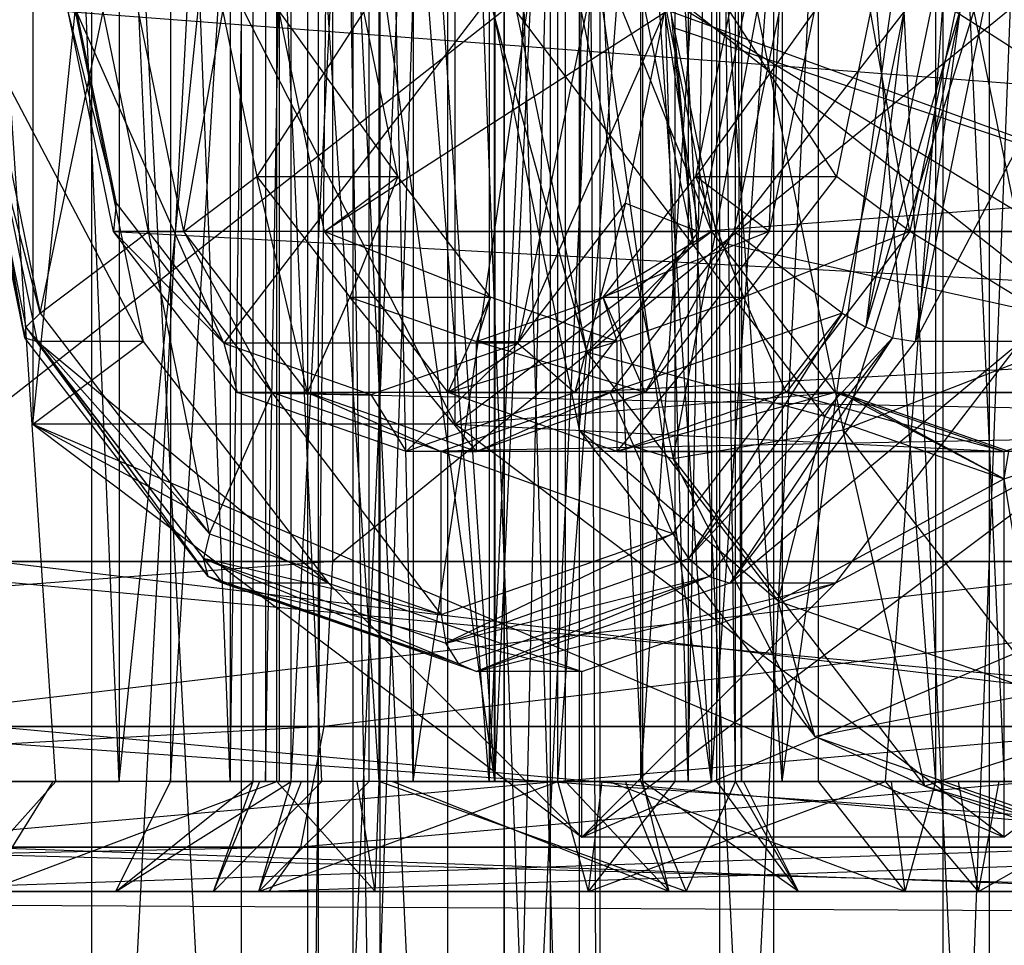
# Model space of a CAD drawing. Extents: x -3050 to 5741, y -1914 to 1914.
# Drawn here: x -1401 to -1392, y -8 to 0 of the extents above; entities that cross this region are included whole.
import ezdxf

# ---------------------------------------------------------------- set-up
doc = ezdxf.new("R2010")
doc.units = 0

msp = doc.modelspace()

# ---------------------------------------------------------------- linework, layer by layer
at = {"color": 0}
for p, q in [((-1398.048495, -16, 388.102314), (-1398.048495, 24.5, 388.102314)), ((-1397.391499, -16, 386.13876), (-1398.048495, 24.5, 388.102314)), ((-1398.048495, -16, 388.102314), (-1397.635693, 24.5, 390.1313)), ((-1397.635693, -16, 390.1313), (-1397.635693, 24.5, 390.1313)), ((-1397.635693, -16, 390.1313), (-1396.263704, 24.5, 391.682052)), ((-1397.391499, -16, 386.13876), (-1397.391499, 24.5, 386.13876)), ((-1395.840747, -16, 384.766771), (-1397.391499, 24.5, 386.13876)), ((-1396.263704, -16, 391.682052), (-1396.263704, 24.5, 391.682052)), ((-1396.263704, -16, 391.682052), (-1394.30015, 24.5, 392.339047)), ((-1395.840747, -16, 384.766771), (-1395.840747, 24.5, 384.766771)), ((-1393.811762, -16, 384.353969), (-1395.840747, 24.5, 384.766771)), ((-1394.30015, -16, 392.339047), (-1394.30015, 24.5, 392.339047)), ((-1394.30015, -16, 392.339047), (-1392.271165, 24.5, 391.926246)), ((-1393.811762, -16, 384.353969), (-1393.811762, 24.5, 384.353969)), ((-1391.848208, -16, 385.010965), (-1393.811762, 24.5, 384.353969)), ((-1392.271165, -16, 391.926246), (-1392.271165, 24.5, 391.926246)), ((-1392.271165, -16, 391.926246), (-1390.720413, 24.5, 390.554256)), ((-1391.848208, -16, 385.010965), (-1391.848208, 24.5, 385.010965)), ((-1400.716872, 22.7, 1641.022095), (-1398.654841, -16.5, 1641.209754)), ((-1400.016517, 22.7, 1633.326491), (-1400.016517, -16.5, 1633.326491)), ((-1397.954486, 22.7, 1633.51415), (-1400.016517, -16.5, 1633.326491)), ((-1398.654841, 22.7, 1641.209754), (-1398.654841, -16.5, 1641.209754)), ((-1398.654841, 22.7, 1641.209754), (-1396.77524, -16.5, 1640.341257)), ((-1397.954486, 22.7, 1633.51415), (-1397.954486, -16.5, 1633.51415)), ((-1396.262545, 22.7, 1634.707684), (-1397.954486, -16.5, 1633.51415)), ((-1396.77524, -16.5, 1640.341257), (-1396.77524, 22.7, 1640.341257)), ((-1396.77524, 22.7, 1640.341257), (-1395.581707, -16.5, 1638.649315)), ((-1396.262545, 22.7, 1634.707684), (-1396.262545, -16.5, 1634.707684)), ((-1395.394047, 22.7, 1636.587285), (-1396.262545, -16.5, 1634.707684)), ((-1395.581707, 22.7, 1638.649315), (-1395.581707, -16.5, 1638.649315)), ((-1395.581707, 22.7, 1638.649315), (-1395.394047, -16.5, 1636.587285)), ((-1395.394047, 22.7, 1636.587285), (-1395.394047, -16.5, 1636.587285)), ((-1400.340709, -7, 1642.239647), (-1401.271072, 7, 1642.070572)), ((-1399.765856, -7, 1632.035776), (-1400.365344, 7, 1632.250424)), ((-1399.765856, 7, 1632.035776), (-1399.765856, -7, 1632.035776)), ((-1399.765856, -7, 1632.035776), (-1398.330648, 7, 1632.296598)), ((-1399.296164, 7, 388.026003), (-1399.296164, -7, 388.026003)), ((-1398.754361, -7, 390.689047), (-1399.296164, 7, 388.026003)), ((-1399.296164, -7, 388.026003), (-1398.433857, 7, 385.448839)), ((-1398.754361, 7, 390.689047), (-1398.754361, -7, 390.689047)), ((-1398.754361, -7, 390.689047), (-1398.546773, 7, 390.923683)), ((-1397.920199, -7, 391.631896), (-1398.546773, 7, 390.923683)), ((-1398.546773, -7, 390.923683), (-1398.546773, 7, 390.923683)), ((-1398.433857, 7, 385.448839), (-1398.433857, -7, 385.448839)), ((-1398.433857, -7, 385.448839), (-1398.19922, 7, 385.24125)), ((-1398.330648, -7, 1632.296598), (-1398.330648, 7, 1632.296598)), ((-1397.400286, -7, 1632.465673), (-1398.330648, 7, 1632.296598)), ((-1396.346961, -7, 1641.584379), (-1398.306014, 7, 1642.285821)), ((-1398.306014, -7, 1642.285821), (-1398.306014, 7, 1642.285821)), ((-1398.19922, -7, 385.24125), (-1398.19922, 7, 385.24125)), ((-1398.19922, -7, 385.24125), (-1397.491007, 7, 384.614676)), ((-1397.491007, -7, 384.614676), (-1397.491007, 7, 384.614676)), ((-1396.398495, -7, 383.648103), (-1397.491007, 7, 384.614676)), ((-1397.400286, -7, 1632.465673), (-1397.400286, 7, 1632.465673)), ((-1397.09205, -7, 1632.521689), (-1397.400286, 7, 1632.465673)), ((-1396.346961, -7, 1641.584379), (-1397.281645, 7, 1641.919044)), ((-1397.09205, 7, 1632.521689), (-1397.09205, -7, 1632.521689)), ((-1397.09205, -7, 1632.521689), (-1395.019423, 7, 1634.279405)), ((-1396.398495, 7, 383.648103), (-1396.398495, -7, 383.648103)), ((-1396.398495, -7, 383.648103), (-1395.774521, 7, 383.521154)), ((-1394.376461, -7, 393.586716), (-1396.349774, 7, 392.926455)), ((-1396.349774, -7, 392.926455), (-1396.349774, 7, 392.926455)), ((-1396.346961, 7, 1641.584379), (-1396.346961, -7, 1641.584379)), ((-1396.346961, -7, 1641.584379), (-1395.704834, 7, 1640.827208)), ((-1395.774521, -7, 383.521154), (-1395.774521, 7, 383.521154)), ((-1395.774521, -7, 383.521154), (-1394.708312, 7, 383.304231)), ((-1395.001093, -7, 1639.997386), (-1395.704834, 7, 1640.827208)), ((-1395.704834, -7, 1640.827208), (-1395.704834, 7, 1640.827208)), ((-1394.376461, -7, 393.586716), (-1395.317948, 7, 393.271699)), ((-1395.019423, -7, 1634.279405), (-1395.019423, 7, 1634.279405)), ((-1395.019423, -7, 1634.279405), (-1394.103332, 7, 1636.837945)), ((-1394.589245, -7, 1639.511751), (-1395.001093, 7, 1639.997386)), ((-1395.001093, -7, 1639.997386), (-1395.001093, 7, 1639.997386)), ((-1394.708312, -7, 383.304231), (-1394.708312, 7, 383.304231)), ((-1393.735451, -7, 383.106301), (-1394.708312, 7, 383.304231)), ((-1394.589245, 7, 1639.511751), (-1394.589245, -7, 1639.511751)), ((-1394.589245, -7, 1639.511751), (-1394.328424, 7, 1638.076544)), ((-1394.376461, 7, 393.586716), (-1394.376461, -7, 393.586716)), ((-1394.376461, -7, 393.586716), (-1393.4036, 7, 393.388785)), ((-1394.159348, -7, 1637.146181), (-1394.328424, 7, 1638.076544)), ((-1394.328424, -7, 1638.076544), (-1394.328424, 7, 1638.076544)), ((-1394.103332, -7, 1636.837945), (-1394.159348, 7, 1637.146181)), ((-1394.159348, -7, 1637.146181), (-1394.159348, 7, 1637.146181)), ((-1394.103332, 7, 1636.837945), (-1394.103332, -7, 1636.837945)), ((-1393.735451, 7, 383.106301), (-1393.735451, -7, 383.106301)), ((-1393.735451, -7, 383.106301), (-1391.762138, 7, 383.766562)), ((-1392.337391, -7, 393.171863), (-1393.4036, 7, 393.388785)), ((-1393.4036, -7, 393.388785), (-1393.4036, 7, 393.388785)), ((-1392.793964, -7, 383.421318), (-1391.762138, 7, 383.766562)), ((-1391.713418, -7, 393.044914), (-1392.337391, 7, 393.171863)), ((-1392.337391, -7, 393.171863), (-1392.337391, 7, 393.171863)), ((-1402.810894, 5, 1676.164432), (-1386.368013, -5, 1664.778841)), ((-1389.916055, 5, 1621.623177), (-1402.648464, -5, 1619.309306)), ((-1400.878086, 5, 417.98531), (-1388.196927, -5, 415.405299)), ((-1397.825659, 5, 368.07857), (-1397.825659, -5, 368.07857)), ((-1385.553448, 5, 372.184794), (-1397.825659, -5, 368.07857)), ((-1400.549343, 3.752777, 1609.644048), (-1400.549343, -3.752777, 1609.644048)), ((-1400.549343, 3.752777, 1609.644048), (-1396.708685, -3.752777, 1614.253749)), ((-1396.708685, -3.752777, 1614.253749), (-1396.708685, 3.752777, 1614.253749)), ((-1396.708685, 3.752777, 1614.253749), (-1394.376254, -2, 1612.310441)), ((-1395.158829, 1.741181, 1601.248032), (-1398.81355, -3.015814, 1604.293031)), ((-1395.158829, 1.741181, 1601.248032), (-1396.138109, -3.015814, 1602.063937)), ((3049.70025, -30.488653, -300), (-3049.999996, 0.155984, -300)), ((-1400.621668, -2.965325, 1607.426501), (-1401.232113, 0, 1607.935105)), ((-1401.203695, 0, 1607.673218), (-1400.612753, -2.87059, 1607.180864)), ((-1401.203695, 0, 1607.673218), (-1400.621668, -2.965325, 1607.426501)), ((-1400.483426, -2.741181, 1606.985922), (-1401.203695, 0, 1607.673218)), ((-1400.507783, -3, 1607.657017), (-1401.125366, 0, 1608.171567)), ((-1401.125366, 0, 1608.171567), (-1399.547619, -3, 1608.809442)), ((-1400.621668, -2.965325, 1607.426501), (-1401.125366, 0, 1608.171567)), ((-1401.047728, 0, 1607.456081), (-1400.483426, -2.741181, 1606.985922)), ((-1400.549343, -3.752777, 1609.644048), (-1400.165201, 0, 1609.323993)), ((-1400.483426, -2.741181, 1606.985922), (-1399.908854, 0, 1606.507206)), ((-1399.817187, -2, 1605.780031), (-1400.228909, 0, 1606.123065)), ((-1400.228909, 0, 1606.123065), (-1373.892744, -2, 1636.895513)), ((-1399.792829, -1.741181, 1605.108936), (-1400.228909, 0, 1606.123065)), ((-1400.165201, 0, 1609.323993), (-1399.547619, -3, 1608.809442)), ((-1400.151271, 0, 1605.407578), (-1399.792829, -1.741181, 1605.108936)), ((-1398.81355, -3.015814, 1604.293031), (-1400.151271, 0, 1605.407578)), ((-1399.497132, -2, 1606.164173), (-1399.908854, 0, 1606.507206)), ((-1399.177077, -2, 1606.548314), (-1399.588799, 0, 1606.891348)), ((-1399.588799, 0, 1606.891348), (-1399.497132, -2, 1606.164173)), ((-1399.177077, -2, 1606.548314), (-1398.820515, 0, 1606.251238)), ((-1398.820515, 0, 1606.251238), (-1398.511724, -1.5, 1605.993963)), ((-1397.540296, 0, 1607.787805), (-1398.511724, -1.5, 1605.993963)), ((-1397.896858, -2, 1608.084881), (-1398.308579, 0, 1608.427915)), ((-1398.308579, 0, 1608.427915), (-1397.231505, -1.5, 1607.53053)), ((-1394.787976, 0, 1612.653474), (-1397.896858, -2, 1608.084881)), ((-1397.231505, -1.5, 1607.53053), (-1397.540296, 0, 1607.787805)), ((-1396.362932, 0, 1616.406183), (-1395.579409, -3.806079, 1615.753377)), ((-1395.512544, -3.095571, 1613.911093), (-1396.362932, 0, 1616.406183)), ((-1396.149801, 0, 1614.442036), (-1395.512544, -3.095571, 1613.911093)), ((-1394.542592, -2.125, 1612.449029), (-1396.149801, 0, 1614.442036)), ((-1394.800388, 0, 1600.94939), (-1396.138109, -3.015814, 1602.063937)), ((-1395.579409, -3.806079, 1615.753377), (-1395.562332, 0, 1618.179654)), ((-1395.562332, 0, 1618.179654), (-1394.725272, -4.066143, 1617.482242)), ((-1395.158829, -1.741181, 1601.248032), (-1394.800388, 0, 1600.94939)), ((-1394.980047, 0, 1612.813502), (-1394.542592, -2.125, 1612.449029)), ((-1394.800388, 0, 1600.94939), (-1394.494362, -2, 1601.345221)), ((-1394.787976, 0, 1612.653474), (-1394.376254, -2, 1612.310441)), ((-1394.715951, -0.148679, 1612.677685), (-1394.746558, 0, 1612.703186)), ((-1394.746558, 0, 1612.703186), (-1389.647457, -1.851321, 1618.048356)), ((-1394.746558, 0, 1612.703186), (-1394.542592, -2.125, 1612.449029)), ((-1394.725272, -4.066143, 1617.482242), (-1393.962521, 0, 1619.287247)), ((-1394.519606, -1.5, 1602.667855), (-1394.210814, 0, 1602.41058)), ((-1393.442531, 0, 1601.77047), (-1394.519606, -1.5, 1602.667855)), ((-1394.08264, 0, 1601.002187), (-1394.494362, -2, 1601.345221)), ((-1394.494362, -2, 1601.345221), (-1368.158198, 0, 1632.11767)), ((-1393.239386, -1.5, 1604.204423), (-1394.210814, 0, 1602.41058)), ((-1393.762586, 0, 1601.386329), (-1394.174307, -2, 1601.729362)), ((-1392.623711, 0, 1600.437454), (-1394.174307, -2, 1601.729362)), ((-1393.962521, 0, 1619.287247), (-1393.178998, -3.806079, 1618.63444)), ((-1393.442531, 0, 1601.77047), (-1393.854253, -2, 1602.113504)), ((-1393.854253, -2, 1602.113504), (-1393.762586, 0, 1601.386329)), ((-1392.930595, 0, 1603.947147), (-1393.239386, -1.5, 1604.204423)), ((-1393.188013, -2.741181, 1600.907613), (-1392.623711, 0, 1600.437454)), ((-1393.178998, -3.806079, 1618.63444), (-1391.992166, 0, 1619.432183)), ((-1392.972928, -2.87059, 1600.815602), (-1392.381986, 0, 1600.323247)), ((-1392.972928, -2.87059, 1600.815602), (-1392.119272, 0, 1600.342572)), ((-1392.623711, 0, 1600.437454), (-1392.972928, -2.87059, 1600.815602)), ((-1392.574033, -2, 1603.650071), (-1392.930595, 0, 1603.947147)), ((-1392.119272, 0, 1600.342572), (-1392.729716, -2.965325, 1600.851175)), ((-1392.162311, 0, 1603.307037), (-1392.574033, -2, 1603.650071)), ((-1391.905964, 0, 1600.490251), (-1392.523546, -3, 1601.004802)), ((-1392.523546, -3, 1601.004802), (-1390.945799, 0, 1601.642676)), ((-1392.119272, 0, 1600.342572), (-1392.523546, -3, 1601.004802)), ((-1389.05343, -2, 1607.875631), (-1392.162311, 0, 1603.307037)), ((-1391.992166, 0, 1619.432183), (-1391.354909, -3.095571, 1618.901241)), ((-1394.334836, -2, 1612.360152), (-1394.715951, -0.148679, 1612.677685)), ((-1394.715951, -0.148679, 1612.677685), (-1389.647457, -1.851321, 1618.048356)), ((-1394.715951, -0.148679, 1612.677685), (-1394.542592, -2.125, 1612.449029)), ((-1399.177077, -2, 1606.548314), (-1398.511724, -1.5, 1605.993963)), ((-1398.511724, -1.5, 1605.993963), (-1397.231505, -1.5, 1607.53053)), ((-1398.511724, -1.5, 1605.993963), (-1397.66809, -2.598076, 1605.291074)), ((-1398.052232, -3.464102, 1605.611129), (-1398.511724, -1.5, 1605.993963)), ((-1397.896858, -2, 1608.084881), (-1397.231505, -1.5, 1607.53053)), ((-1397.231505, -1.5, 1607.53053), (-1397.66809, -2.598076, 1605.291074)), ((-1396.387871, -2.598076, 1606.827641), (-1397.231505, -1.5, 1607.53053)), ((-1395.363239, -2.598076, 1603.370745), (-1394.519606, -1.5, 1602.667855)), ((-1394.519606, -1.5, 1602.667855), (-1393.239386, -1.5, 1604.204423)), ((-1394.08302, -2.598076, 1604.907312), (-1394.519606, -1.5, 1602.667855)), ((-1393.854253, -2, 1602.113504), (-1394.519606, -1.5, 1602.667855)), ((-1393.239386, -1.5, 1604.204423), (-1394.08302, -2.598076, 1604.907312)), ((-1392.574033, -2, 1603.650071), (-1393.239386, -1.5, 1604.204423)), ((-1399.792829, -1.741181, 1605.108936), (-1399.817187, -2, 1605.780031)), ((-1399.792829, -1.741181, 1605.108936), (-1398.81355, -3.015814, 1604.293031)), ((-1396.138109, -3.015814, 1602.063937), (-1395.158829, -1.741181, 1601.248032)), ((-1395.158829, -1.741181, 1601.248032), (-1395.619207, -3.464102, 1602.282406)), ((-1395.158829, -1.741181, 1601.248032), (-1394.494362, -2, 1601.345221)), ((-1400.483426, -2.741181, 1606.985922), (-1399.497132, -2, 1606.164173)), ((-1373.892744, -2, 1636.895513), (-1399.817187, -2, 1605.780031)), ((-1398.692342, -3.464102, 1604.842845), (-1399.817187, -2, 1605.780031)), ((-1399.817187, -2, 1605.780031), (-1372.767899, -3.464102, 1635.958328)), ((-1398.81355, -3.015814, 1604.293031), (-1399.817187, -2, 1605.780031)), ((-1398.372287, -3.464102, 1605.226987), (-1399.497132, -2, 1606.164173)), ((-1399.497132, -2, 1606.164173), (-1399.177077, -2, 1606.548314)), ((-1398.941724, -4.747865, 1605.701424), (-1399.497132, -2, 1606.164173)), ((-1398.052232, -3.464102, 1605.611129), (-1399.177077, -2, 1606.548314)), ((-1399.177077, -2, 1606.548314), (-1398.372287, -3.464102, 1605.226987)), ((-1396.772012, -3.464102, 1607.147696), (-1397.896858, -2, 1608.084881)), ((-1397.896858, -2, 1608.084881), (-1394.376254, -2, 1612.310441)), ((-1397.896858, -2, 1608.084881), (-1396.387871, -2.598076, 1606.827641)), ((-1394.376254, -2, 1612.310441), (-1396.772012, -3.464102, 1607.147696)), ((-1396.708685, -3.752777, 1614.253749), (-1394.376254, -2, 1612.310441)), ((-1394.494362, -2, 1601.345221), (-1395.619207, -3.464102, 1602.282406)), ((-1395.619207, -3.464102, 1602.282406), (-1368.569919, -2, 1632.460703)), ((-1393.854253, -2, 1602.113504), (-1395.363239, -2.598076, 1603.370745)), ((-1394.174307, -2, 1601.729362), (-1395.299153, -3.464102, 1602.666548)), ((-1393.854253, -2, 1602.113504), (-1394.979098, -3.464102, 1603.05069)), ((-1394.979098, -3.464102, 1603.05069), (-1394.174307, -2, 1601.729362)), ((-1368.569919, -2, 1632.460703), (-1394.494362, -2, 1601.345221)), ((-1394.376254, -2, 1612.310441), (-1393.251409, -3.464102, 1611.373255)), ((-1394.174307, -2, 1601.729362), (-1393.854253, -2, 1602.113504)), ((-1393.188013, -2.741181, 1600.907613), (-1394.174307, -2, 1601.729362)), ((-1392.574033, -2, 1603.650071), (-1394.08302, -2.598076, 1604.907312)), ((-1392.574033, -2, 1603.650071), (-1393.698878, -3.464102, 1604.587257)), ((-1392.574033, -2, 1603.650071), (-1389.05343, -2, 1607.875631)), ((-1390.178275, -3.464102, 1608.812816), (-1392.574033, -2, 1603.650071)), ((-1395.512544, -3.095571, 1613.911093), (-1394.542592, -2.125, 1612.449029)), ((-1394.542592, -2.125, 1612.449029), (-1393.347445, -3.680608, 1611.453269)), ((-1394.251216, -2.108841, 1612.290482), (-1388.575625, -3.355261, 1617.15534)), ((-1398.052232, -3.464102, 1605.611129), (-1397.66809, -2.598076, 1605.291074)), ((-1397.66809, -2.598076, 1605.291074), (-1396.387871, -2.598076, 1606.827641)), ((-1397.66809, -2.598076, 1605.291074), (-1396.515665, -3, 1604.330909)), ((-1396.515665, -4, 1604.330909), (-1397.66809, -2.598076, 1605.291074)), ((-1396.772012, -3.464102, 1607.147696), (-1396.387871, -2.598076, 1606.827641)), ((-1396.515665, -3, 1604.330909), (-1395.363239, -2.598076, 1603.370745)), ((-1396.387871, -2.598076, 1606.827641), (-1396.515665, -3, 1604.330909)), ((-1395.235445, -3, 1605.867476), (-1396.387871, -2.598076, 1606.827641)), ((-1395.363239, -2.598076, 1603.370745), (-1394.08302, -2.598076, 1604.907312)), ((-1395.235445, -3, 1605.867476), (-1395.363239, -2.598076, 1603.370745)), ((-1394.979098, -3.464102, 1603.05069), (-1395.363239, -2.598076, 1603.370745)), ((-1394.08302, -2.598076, 1604.907312), (-1395.235445, -3, 1605.867476)), ((-1395.235445, -4, 1605.867476), (-1394.08302, -2.598076, 1604.907312)), ((-1393.698878, -3.464102, 1604.587257), (-1394.08302, -2.598076, 1604.907312)), ((-1400.483426, -2.741181, 1606.985922), (-1400.612753, -2.87059, 1607.180864)), ((-1400.483426, -2.741181, 1606.985922), (-1398.941724, -4.747865, 1605.701424)), ((-1393.188013, -2.741181, 1600.907613), (-1395.299153, -3.464102, 1602.666548)), ((-1394.729715, -4.747865, 1602.192111), (-1393.188013, -2.741181, 1600.907613)), ((-1393.188013, -2.741181, 1600.907613), (-1394.587413, -4.972009, 1602.16074)), ((-1393.188013, -2.741181, 1600.907613), (-1392.972928, -2.87059, 1600.815602)), ((-1400.621668, -2.965325, 1607.426501), (-1400.612753, -2.87059, 1607.180864)), ((-1400.612753, -2.87059, 1607.180864), (-1398.998268, -4.972009, 1605.835726)), ((-1400.612753, -2.87059, 1607.180864), (-1398.953902, -5.136093, 1606.036972)), ((-1398.941724, -4.747865, 1605.701424), (-1400.612753, -2.87059, 1607.180864)), ((-1394.587413, -4.972009, 1602.16074), (-1392.972928, -2.87059, 1600.815602)), ((-1392.729716, -2.965325, 1600.851175), (-1392.972928, -2.87059, 1600.815602)), ((-1400.621668, -2.965325, 1607.426501), (-1400.507783, -3, 1607.657017)), ((-1398.953902, -5.136093, 1606.036972), (-1400.621668, -2.965325, 1607.426501)), ((-1400.549343, -3.752777, 1609.644048), (-1399.547619, -3, 1608.809442)), ((-1399.547619, -3, 1608.809442), (-1400.507783, -3, 1607.657017)), ((-1398.820515, -5.196152, 1606.251238), (-1400.507783, -3, 1607.657017)), ((-1400.507783, -3, 1607.657017), (-1397.860351, -5.196152, 1607.403664)), ((-1398.953902, -5.136093, 1606.036972), (-1400.507783, -3, 1607.657017)), ((-1399.547619, -3, 1608.809442), (-1397.860351, -5.196152, 1607.403664)), ((-1398.81355, -3.015814, 1604.293031), (-1397.475829, -3.482362, 1603.178484)), ((-1398.81355, -3.015814, 1604.293031), (-1398.692342, -3.464102, 1604.842845)), ((-1396.138109, -3.015814, 1602.063937), (-1398.81355, -3.015814, 1604.293031)), ((-1397.475829, -3.482362, 1603.178484), (-1396.138109, -3.015814, 1602.063937)), ((-1396.138109, -3.015814, 1602.063937), (-1397.155774, -4, 1603.562626)), ((-1396.772012, -3.464102, 1607.147696), (-1395.235445, -3, 1605.867476)), ((-1396.515665, -3, 1604.330909), (-1395.235445, -3, 1605.867476)), ((-1394.979098, -3.464102, 1603.05069), (-1396.515665, -3, 1604.330909)), ((-1396.515665, -4, 1604.330909), (-1396.515665, -3, 1604.330909)), ((-1396.138109, -3.015814, 1602.063937), (-1395.619207, -3.464102, 1602.282406)), ((-1395.235445, -4, 1605.867476), (-1395.235445, -3, 1605.867476)), ((-1394.587413, -4.972009, 1602.16074), (-1392.729716, -2.965325, 1600.851175)), ((-1392.729716, -2.965325, 1600.851175), (-1394.397482, -5.136093, 1602.240705)), ((-1392.729716, -2.965325, 1600.851175), (-1394.210814, -5.196152, 1602.41058)), ((-1392.523546, -3, 1601.004802), (-1394.210814, -5.196152, 1602.41058)), ((-1394.210814, -5.196152, 1602.41058), (-1391.563382, -3, 1602.157227)), ((-1393.25065, -5.196152, 1603.563005), (-1391.563382, -3, 1602.157227)), ((-1392.729716, -2.965325, 1600.851175), (-1392.523546, -3, 1601.004802)), ((-1391.563382, -3, 1602.157227), (-1392.523546, -3, 1601.004802)), ((-1395.579409, -3.806079, 1615.753377), (-1395.512544, -3.095571, 1613.911093)), ((-1395.512544, -3.095571, 1613.911093), (-1393.771524, -5.361687, 1612.46053)), ((-1393.347445, -3.680608, 1611.453269), (-1395.512544, -3.095571, 1613.911093)), ((-1391.354909, -3.095571, 1618.901241), (-1393.178998, -3.806079, 1618.63444)), ((-1398.941724, -4.747865, 1605.701424), (-1398.372287, -3.464102, 1605.226987)), ((-1372.767899, -3.464102, 1635.958328), (-1398.692342, -3.464102, 1604.842845)), ((-1397.155774, -4, 1603.562626), (-1398.692342, -3.464102, 1604.842845)), ((-1398.692342, -3.464102, 1604.842845), (-1371.231332, -4, 1634.678108)), ((-1397.475829, -3.482362, 1603.178484), (-1398.692342, -3.464102, 1604.842845)), ((-1396.83572, -4, 1603.946767), (-1398.372287, -3.464102, 1605.226987)), ((-1398.372287, -3.464102, 1605.226987), (-1398.052232, -3.464102, 1605.611129)), ((-1396.83572, -5.482362, 1603.946767), (-1398.372287, -3.464102, 1605.226987)), ((-1396.515665, -4, 1604.330909), (-1398.052232, -3.464102, 1605.611129)), ((-1398.052232, -3.464102, 1605.611129), (-1396.83572, -4, 1603.946767)), ((-1397.475829, -3.482362, 1603.178484), (-1397.155774, -4, 1603.562626)), ((-1395.619207, -3.464102, 1602.282406), (-1397.155774, -4, 1603.562626)), ((-1397.155774, -4, 1603.562626), (-1369.694765, -3.464102, 1633.397889)), ((-1395.299153, -3.464102, 1602.666548), (-1396.83572, -4, 1603.946767)), ((-1395.235445, -4, 1605.867476), (-1396.772012, -3.464102, 1607.147696)), ((-1396.772012, -3.464102, 1607.147696), (-1393.251409, -3.464102, 1611.373255)), ((-1396.708685, -3.752777, 1614.253749), (-1393.251409, -3.464102, 1611.373255)), ((-1394.979098, -3.464102, 1603.05069), (-1396.515665, -4, 1604.330909)), ((-1396.515665, -4, 1604.330909), (-1395.299153, -3.464102, 1602.666548)), ((-1369.694765, -3.464102, 1633.397889), (-1395.619207, -3.464102, 1602.282406)), ((-1395.299153, -3.464102, 1602.666548), (-1394.979098, -3.464102, 1603.05069)), ((-1394.729715, -4.747865, 1602.192111), (-1395.299153, -3.464102, 1602.666548)), ((-1393.698878, -3.464102, 1604.587257), (-1395.235445, -4, 1605.867476)), ((-1393.251409, -3.464102, 1611.373255), (-1395.235445, -4, 1605.867476)), ((-1393.698878, -3.464102, 1604.587257), (-1390.178275, -3.464102, 1608.812816)), ((-1391.714842, -4, 1610.093036), (-1393.698878, -3.464102, 1604.587257)), ((-1393.347445, -3.680608, 1611.453269), (-1393.209991, -3.464102, 1611.422967)), ((-1393.251409, -3.464102, 1611.373255), (-1391.714842, -4, 1610.093036)), ((-1393.095763, -3.50394, 1611.327796), (-1393.209991, -3.464102, 1611.422967)), ((-1391.673424, -4, 1610.142747), (-1393.209991, -3.464102, 1611.422967)), ((-1393.209991, -3.464102, 1611.422967), (-1391.714842, -4.25, 1610.093036)), ((-1391.714842, -4, 1610.093036), (-1390.178275, -3.464102, 1608.812816)), ((-1391.673424, -4, 1610.142747), (-1393.095763, -3.50394, 1611.327796)), ((-1393.095763, -3.50394, 1611.327796), (-1391.714842, -4.25, 1610.093036)), ((-1400.549343, -3.752777, 1609.644048), (-1395.5555, -7.505553, 1605.483335)), ((-1396.708685, -3.752777, 1614.253749), (-1400.549343, -3.752777, 1609.644048)), ((-1400.549343, -3.752777, 1609.644048), (-1397.860351, -5.196152, 1607.403664)), ((-1400.549343, -3.752777, 1609.644048), (-1391.714842, -7.505553, 1610.093036)), ((-1391.714842, -7.505553, 1610.093036), (-1396.708685, -3.752777, 1614.253749)), ((-1396.708685, -3.752777, 1614.253749), (-1391.714842, -4, 1610.093036)), ((-1395.5555, -7.505553, 1605.483335), (-1390.561657, -3.752777, 1601.322621)), ((-1395.5555, -7.505553, 1605.483335), (-1386.720999, -3.752777, 1605.932323)), ((-1393.771524, -5.361687, 1612.46053), (-1393.347445, -3.680608, 1611.453269)), ((-1393.347445, -3.680608, 1611.453269), (-1391.714842, -4.25, 1610.093036)), ((-1390.561657, -3.752777, 1601.322621), (-1393.25065, -5.196152, 1603.563005)), ((-1391.714842, -4.25, 1610.093036), (-1390.08224, -3.680608, 1608.732803)), ((-1386.720999, -3.752777, 1605.932323), (-1391.714842, -7.505553, 1610.093036)), ((-1386.720999, -3.752777, 1605.932323), (-1391.714842, -4, 1610.093036)), ((-1394.725272, -4.066143, 1617.482242), (-1395.579409, -3.806079, 1615.753377)), ((-1395.579409, -3.806079, 1615.753377), (-1393.438784, -6.592322, 1613.969875)), ((-1393.771524, -5.361687, 1612.46053), (-1395.579409, -3.806079, 1615.753377)), ((-1393.178998, -3.806079, 1618.63444), (-1394.725272, -4.066143, 1617.482242)), ((-1393.178998, -3.806079, 1618.63444), (-1391.038373, -6.592322, 1616.850939)), ((-1392.438381, -7.042766, 1615.576876), (-1393.178998, -3.806079, 1618.63444)), ((-1371.231332, -4, 1634.678108), (-1397.155774, -4, 1603.562626)), ((-1396.83572, -4, 1603.946767), (-1396.515665, -4, 1604.330909)), ((-1394.729715, -4.747865, 1602.192111), (-1396.83572, -4, 1603.946767)), ((-1396.83572, -5.482362, 1603.946767), (-1396.83572, -4, 1603.946767)), ((-1395.235445, -4, 1605.867476), (-1391.714842, -4, 1610.093036)), ((-1391.714842, -7.505553, 1610.093036), (-1391.714842, -4, 1610.093036)), ((-1391.714842, -4.25, 1610.093036), (-1391.673424, -4, 1610.142747)), ((-1394.725272, -4.066143, 1617.482242), (-1392.438381, -7.042766, 1615.576876)), ((-1393.438784, -6.592322, 1613.969875), (-1394.725272, -4.066143, 1617.482242)), ((-1391.714842, -4.25, 1610.093036), (-1393.771524, -5.361687, 1612.46053)), ((-1391.393248, -6.191143, 1610.479025), (-1391.714842, -4.25, 1610.093036)), ((-1398.941724, -4.747865, 1605.701424), (-1398.998268, -4.972009, 1605.835726)), ((-1398.941724, -4.747865, 1605.701424), (-1396.83572, -5.482362, 1603.946767)), ((-1396.83572, -5.482362, 1603.946767), (-1394.729715, -4.747865, 1602.192111)), ((-1394.729715, -4.747865, 1602.192111), (-1396.79284, -5.741181, 1603.998233)), ((-1394.729715, -4.747865, 1602.192111), (-1394.587413, -4.972009, 1602.16074)), ((-1417.788355, -5, 366.857599), (-1397.825659, -5, 368.07857)), ((-1397.825659, -5, 368.07857), (-1417.760077, -6.5, 367.262003)), ((-1386.368013, -5, 1664.778841), (-1402.810894, -5, 1676.164432)), ((-1402.810894, -5, 1676.164432), (-1386.640323, -6.5, 1664.478525)), ((-1402.648464, -5, 1619.309306), (-1389.916055, -5, 1621.623177)), ((-1389.916055, -5, 1621.623177), (-1402.614369, -6.5, 1619.724009)), ((-1388.196927, -5, 415.405299), (-1400.878086, -5, 417.98531)), ((-1400.878086, -5, 417.98531), (-1388.382591, -6.5, 415.032915)), ((-1398.998268, -4.972009, 1605.835726), (-1396.79284, -5.741181, 1603.998233)), ((-1398.953902, -5.136093, 1606.036972), (-1398.998268, -4.972009, 1605.835726)), ((-1398.998268, -4.972009, 1605.835726), (-1396.675692, -5.93065, 1604.138838)), ((-1396.83572, -5.482362, 1603.946767), (-1398.998268, -4.972009, 1605.835726)), ((-1397.825659, -5, 368.07857), (-1397.903012, -6.5, 368.476513)), ((-1385.553448, -5, 372.184794), (-1397.903012, -6.5, 368.476513)), ((-1397.825659, -5, 368.07857), (-1385.553448, -5, 372.184794)), ((-1396.79284, -5.741181, 1603.998233), (-1394.587413, -4.972009, 1602.16074)), ((-1394.397482, -5.136093, 1602.240705), (-1394.587413, -4.972009, 1602.16074)), ((-1398.953902, -5.136093, 1606.036972), (-1398.820515, -5.196152, 1606.251238)), ((-1396.675692, -5.93065, 1604.138838), (-1398.953902, -5.136093, 1606.036972)), ((-1396.79284, -5.741181, 1603.998233), (-1394.397482, -5.136093, 1602.240705)), ((-1394.397482, -5.136093, 1602.240705), (-1396.675692, -5.93065, 1604.138838)), ((-1394.397482, -5.136093, 1602.240705), (-1396.515665, -6, 1604.330909)), ((-1394.397482, -5.136093, 1602.240705), (-1394.210814, -5.196152, 1602.41058)), ((-1397.860351, -5.196152, 1607.403664), (-1398.820515, -5.196152, 1606.251238)), ((-1396.515665, -6, 1604.330909), (-1398.820515, -5.196152, 1606.251238)), ((-1398.820515, -5.196152, 1606.251238), (-1395.5555, -6, 1605.483335)), ((-1396.675692, -5.93065, 1604.138838), (-1398.820515, -5.196152, 1606.251238)), ((-1397.860351, -5.196152, 1607.403664), (-1395.5555, -6, 1605.483335)), ((-1395.5555, -7.505553, 1605.483335), (-1397.860351, -5.196152, 1607.403664)), ((-1394.210814, -5.196152, 1602.41058), (-1396.515665, -6, 1604.330909)), ((-1396.515665, -6, 1604.330909), (-1393.25065, -5.196152, 1603.563005)), ((-1395.5555, -6, 1605.483335), (-1393.25065, -5.196152, 1603.563005)), ((-1395.5555, -7.505553, 1605.483335), (-1393.25065, -5.196152, 1603.563005)), ((-1393.25065, -5.196152, 1603.563005), (-1394.210814, -5.196152, 1602.41058)), ((-1393.438784, -6.592322, 1613.969875), (-1393.771524, -5.361687, 1612.46053)), ((-1393.771524, -5.361687, 1612.46053), (-1391.393248, -6.191143, 1610.479025)), ((-1396.83572, -5.482362, 1603.946767), (-1396.79284, -5.741181, 1603.998233)), ((-1396.675692, -5.93065, 1604.138838), (-1396.79284, -5.741181, 1603.998233)), ((-1396.675692, -5.93065, 1604.138838), (-1396.515665, -6, 1604.330909)), ((-1395.5555, -6, 1605.483335), (-1396.515665, -6, 1604.330909)), ((-1395.5555, -7.505553, 1605.483335), (-1395.5555, -6, 1605.483335)), ((-1391.393248, -6.191143, 1610.479025), (-1393.438784, -6.592322, 1613.969875)), ((-1417.760077, -6.5, 367.262003), (-1397.903012, -6.5, 368.476513)), ((-1397.903012, -6.5, 368.476513), (-1417.682818, -7.598076, 368.366857)), ((-1386.640323, -6.5, 1664.478525), (-1402.996198, -6.5, 1675.80387)), ((-1402.996198, -6.5, 1675.80387), (-1387.384289, -7.598076, 1663.658046)), ((-1402.614369, -6.5, 1619.724009), (-1390.093879, -6.5, 1621.999367)), ((-1390.093879, -6.5, 1621.999367), (-1402.521221, -7.598076, 1620.856998)), ((-1388.382591, -6.5, 415.032915), (-1400.906365, -6.5, 417.580905)), ((-1400.906365, -6.5, 417.580905), (-1388.889834, -7.598076, 414.015542)), ((-1397.903012, -6.5, 368.476513), (-1398.114342, -7.598076, 369.563716)), ((-1385.78311, -6.5, 372.531776), (-1398.114342, -7.598076, 369.563716)), ((-1397.903012, -6.5, 368.476513), (-1385.78311, -6.5, 372.531776)), ((-1392.438381, -7.042766, 1615.576876), (-1393.438784, -6.592322, 1613.969875)), ((-1393.438784, -6.592322, 1613.969875), (-1390.514636, -7.612158, 1611.533567)), ((-1391.038373, -6.592322, 1616.850939), (-1392.438381, -7.042766, 1615.576876)), ((-1400.365344, -7, 1632.250424), (-1401.389713, -7, 1632.617201)), ((-1401.389713, -7, 1632.617201), (-1399.765856, -7, 1632.035776)), ((-1401.271072, -7, 1642.070572), (-1400.340709, -7, 1642.239647)), ((-1401.236137, -8, 1642.694978), (-1400.340709, -7, 1642.239647)), ((-1401.070879, -7, 1642.223078), (-1400.340709, -7, 1642.239647)), ((-1400.988002, -8, 1631.760643), (-1398.330648, -7, 1632.296598)), ((-1400.988002, -8, 1631.760643), (-1400.365344, -7, 1632.250424)), ((-1400.365344, -7, 1632.250424), (-1400.844321, -7, 1632.239554)), ((-1398.330648, -7, 1632.296598), (-1400.365344, -7, 1632.250424)), ((-1399.765856, -7, 1632.035776), (-1400.365344, -7, 1632.250424)), ((-1399.795231, -8, 387.995479), (-1399.296164, -7, 388.026003)), ((-1399.795231, -8, 387.995479), (-1398.546773, -7, 390.923683)), ((-1399.795231, -8, 387.995479), (-1398.19922, -7, 385.24125)), ((-1398.330648, -7, 1632.296598), (-1399.765856, -7, 1632.035776)), ((-1399.296164, -7, 388.026003), (-1398.546773, -7, 390.923683)), ((-1398.19922, -7, 385.24125), (-1399.296164, -7, 388.026003)), ((-1399.296164, -7, 388.026003), (-1398.754361, -7, 390.689047)), ((-1398.433857, -7, 385.448839), (-1399.296164, -7, 388.026003)), ((-1397.281645, -7, 1641.919044), (-1398.905502, -7, 1642.500469)), ((-1398.905457, -8, 391.435981), (-1398.483761, -7, 391.167331)), ((-1398.905457, -8, 391.435981), (-1397.920199, -7, 391.631896)), ((-1398.905457, -8, 391.435981), (-1398.546773, -7, 390.923683)), ((-1398.754361, -7, 390.689047), (-1398.546773, -7, 390.923683)), ((-1398.546773, -7, 390.923683), (-1398.483761, -7, 391.167331)), ((-1398.546773, -7, 390.923683), (-1397.920199, -7, 391.631896)), ((-1398.492797, -8, 384.689058), (-1398.106985, -7, 385.007098)), ((-1398.492797, -8, 384.689058), (-1398.19922, -7, 385.24125)), ((-1398.492797, -8, 384.689058), (-1395.774521, -7, 383.521154)), ((-1398.492797, -8, 384.689058), (-1397.491007, -7, 384.614676)), ((-1398.483761, -7, 391.167331), (-1397.920199, -7, 391.631896)), ((-1398.19922, -7, 385.24125), (-1398.433857, -7, 385.448839)), ((-1397.600478, -7, 1632.313168), (-1398.330648, -7, 1632.296598)), ((-1397.400286, -7, 1632.465673), (-1398.330648, -7, 1632.296598)), ((-1397.435221, -8, 1631.841267), (-1398.330648, -7, 1632.296598)), ((-1396.346961, -7, 1641.584379), (-1398.306014, -7, 1642.285821)), ((-1398.106985, -7, 385.007098), (-1398.19922, -7, 385.24125)), ((-1397.491007, -7, 384.614676), (-1398.19922, -7, 385.24125)), ((-1397.491007, -7, 384.614676), (-1398.106985, -7, 385.007098)), ((-1397.435221, -8, 1631.841267), (-1397.600478, -7, 1632.313168)), ((-1397.400286, -7, 1632.465673), (-1397.600478, -7, 1632.313168)), ((-1395.774521, -7, 383.521154), (-1397.491007, -7, 384.614676)), ((-1396.398495, -7, 383.648103), (-1397.491007, -7, 384.614676)), ((-1397.435221, -8, 1631.841267), (-1397.400286, -7, 1632.465673)), ((-1395.019423, -7, 1634.279405), (-1397.400286, -7, 1632.465673)), ((-1397.09205, -7, 1632.521689), (-1397.400286, -7, 1632.465673)), ((-1394.608351, -8, 1633.994765), (-1397.400286, -7, 1632.465673)), ((-1397.281645, -7, 1641.919044), (-1395.704834, -7, 1640.827208)), ((-1397.281645, -7, 1641.919044), (-1396.346961, -7, 1641.584379)), ((-1394.761706, -8, 1640.752556), (-1397.281645, -7, 1641.919044)), ((-1395.019423, -7, 1634.279405), (-1397.09205, -7, 1632.521689)), ((-1395.317948, -7, 393.271699), (-1396.953625, -7, 392.724409)), ((-1395.774521, -7, 383.521154), (-1396.398495, -7, 383.648103)), ((-1394.376461, -7, 393.586716), (-1396.349774, -7, 392.926455)), ((-1396.346961, -7, 1641.584379), (-1395.704834, -7, 1640.827208)), ((-1395.370451, -7, 383.263733), (-1395.774521, -7, 383.521154)), ((-1394.708312, -7, 383.304231), (-1395.774521, -7, 383.521154)), ((-1395.495641, -8, 382.779659), (-1395.774521, -7, 383.521154)), ((-1395.704834, -7, 1640.827208), (-1395.159443, -7, 1640.449562)), ((-1395.704834, -7, 1640.827208), (-1395.001093, -7, 1639.997386)), ((-1394.761706, -8, 1640.752556), (-1395.704834, -7, 1640.827208)), ((-1395.495641, -8, 382.779659), (-1395.370451, -7, 383.263733)), ((-1395.495641, -8, 382.779659), (-1392.793964, -7, 383.421318)), ((-1395.495641, -8, 382.779659), (-1394.708312, -7, 383.304231)), ((-1394.708312, -7, 383.304231), (-1395.370451, -7, 383.263733)), ((-1395.317948, -7, 393.271699), (-1393.4036, -7, 393.388785)), ((-1395.317948, -7, 393.271699), (-1394.376461, -7, 393.586716)), ((-1392.616271, -8, 393.913357), (-1395.317948, -7, 393.271699)), ((-1394.761706, -8, 1640.752556), (-1395.159443, -7, 1640.449562)), ((-1395.159443, -7, 1640.449562), (-1395.001093, -7, 1639.997386)), ((-1394.159348, -7, 1637.146181), (-1395.019423, -7, 1634.279405)), ((-1395.019423, -7, 1634.279405), (-1394.608351, -8, 1633.994765)), ((-1394.103332, -7, 1636.837945), (-1395.019423, -7, 1634.279405)), ((-1395.001093, -7, 1639.997386), (-1394.328424, -7, 1638.076544)), ((-1395.001093, -7, 1639.997386), (-1394.589245, -7, 1639.511751)), ((-1393.587159, -8, 1637.398575), (-1395.001093, -7, 1639.997386)), ((-1394.761706, -8, 1640.752556), (-1395.001093, -7, 1639.997386)), ((-1392.793964, -7, 383.421318), (-1394.708312, -7, 383.304231)), ((-1393.735451, -7, 383.106301), (-1394.708312, -7, 383.304231)), ((-1394.608351, -8, 1633.994765), (-1394.159348, -7, 1637.146181)), ((-1394.589245, -7, 1639.511751), (-1394.328424, -7, 1638.076544)), ((-1394.376461, -7, 393.586716), (-1393.4036, -7, 393.388785)), ((-1394.328424, -7, 1638.076544), (-1394.08703, -7, 1637.387231)), ((-1394.328424, -7, 1638.076544), (-1394.159348, -7, 1637.146181)), ((-1393.587159, -8, 1637.398575), (-1394.328424, -7, 1638.076544)), ((-1394.08703, -7, 1637.387231), (-1394.159348, -7, 1637.146181)), ((-1394.159348, -7, 1637.146181), (-1394.103332, -7, 1636.837945)), ((-1393.587159, -8, 1637.398575), (-1394.159348, -7, 1637.146181)), ((-1393.587159, -8, 1637.398575), (-1394.08703, -7, 1637.387231)), ((-1392.793964, -7, 383.421318), (-1393.735451, -7, 383.106301)), ((-1393.4036, -7, 393.388785), (-1392.741461, -7, 393.429283)), ((-1393.4036, -7, 393.388785), (-1392.337391, -7, 393.171863)), ((-1392.616271, -8, 393.913357), (-1393.4036, -7, 393.388785)), ((-1392.131825, -7, 383.461816), (-1392.793964, -7, 383.421318)), ((-1391.762138, -7, 383.766562), (-1392.793964, -7, 383.421318)), ((-1391.948574, -8, 382.996607), (-1392.793964, -7, 383.421318)), ((-1392.793964, -7, 383.421318), (-1391.158287, -7, 383.968608)), ((-1392.616271, -8, 393.913357), (-1392.741461, -7, 393.429283)), ((-1392.741461, -7, 393.429283), (-1392.337391, -7, 393.171863)), ((-1392.616271, -8, 393.913357), (-1392.337391, -7, 393.171863)), ((-1392.438381, -7.042766, 1615.576876), (-1389.314431, -8.132286, 1612.974099)), ((-1390.514636, -7.612158, 1611.533567), (-1392.438381, -7.042766, 1615.576876)), ((-1392.337391, -7, 393.171863), (-1390.620905, -7, 392.07834)), ((-1392.337391, -7, 393.171863), (-1391.713418, -7, 393.044914)), ((-1389.619115, -8, 392.003958), (-1392.337391, -7, 393.171863)), ((-1391.948574, -8, 382.996607), (-1392.131825, -7, 383.461816)), ((-1391.762138, -7, 383.766562), (-1392.131825, -7, 383.461816)), ((-1391.948574, -8, 382.996607), (-1390.191713, -7, 385.06112)), ((-1391.948574, -8, 382.996607), (-1391.762138, -7, 383.766562)), ((-1390.191713, -7, 385.06112), (-1391.762138, -7, 383.766562)), ((-1391.158287, -7, 383.968608), (-1391.762138, -7, 383.766562)), ((-1391.714842, -7.505553, 1610.093036), (-1395.5555, -7.505553, 1605.483335)), ((-1417.682818, -7.598076, 368.366857), (-1398.114342, -7.598076, 369.563716)), ((-1398.114342, -7.598076, 369.563716), (-1417.57728, -8, 369.876115)), ((-1387.384289, -7.598076, 1663.658046), (-1403.502457, -7.598076, 1674.818795)), ((-1403.502457, -7.598076, 1674.818795), (-1388.400564, -8, 1662.537251)), ((-1402.521221, -7.598076, 1620.856998), (-1390.579705, -7.598076, 1623.027139)), ((-1390.579705, -7.598076, 1623.027139), (-1402.393977, -8, 1622.404691)), ((-1388.889834, -7.598076, 414.015542), (-1400.983624, -7.598076, 416.476052)), ((-1400.983624, -7.598076, 416.476052), (-1389.582741, -8, 412.625786)), ((-1398.114342, -7.598076, 369.563716), (-1398.403026, -8, 371.048862)), ((-1386.410559, -7.598076, 373.479747), (-1398.403026, -8, 371.048862)), ((-1398.114342, -7.598076, 369.563716), (-1386.410559, -7.598076, 373.479747)), ((-1398.403026, -8, 371.048862), (-1421.892618, -8, 381.165151)), ((-1388.400564, -8, 1662.537251), (-1419.426027, -8, 1657.830942)), ((-1388.400564, -8, 1662.537251), (-1419.272672, -8, 1651.073151)), ((-1397.683356, -8, 1642.775602), (-1419.272672, -8, 1651.073151)), ((-1398.403026, -8, 371.048862), (-1419.150499, -8, 383.425579)), ((-1398.403026, -8, 371.048862), (-1418.260725, -8, 386.866081)), ((-1395.495641, -8, 382.779659), (-1418.260725, -8, 386.866081)), ((-1396.163338, -8, 393.696409), (-1418.260725, -8, 386.866081)), ((-1398.492797, -8, 384.689058), (-1418.260725, -8, 386.866081)), ((-1399.795231, -8, 387.995479), (-1418.260725, -8, 386.866081)), ((-1398.905457, -8, 391.435981), (-1418.260725, -8, 386.866081)), ((-1388.400564, -8, 1662.537251), (-1418.25148, -8, 1654.47696)), ((-1417.57728, -8, 369.876115), (-1398.403026, -8, 371.048862)), ((-1388.400564, -8, 1662.537251), (-1404.194021, -8, 1673.473159)), ((-1402.393977, -8, 1622.404691), (-1391.243355, -8, 1624.431102)), ((-1402.393977, -8, 1622.404691), (-1397.435221, -8, 1631.841267)), ((-1401.236137, -8, 1642.694978), (-1397.683356, -8, 1642.775602)), ((-1389.582741, -8, 412.625786), (-1401.089161, -8, 414.966794)), ((-1401.089161, -8, 414.966794), (-1396.163338, -8, 393.696409)), ((-1397.435221, -8, 1631.841267), (-1400.988002, -8, 1631.760643)), ((-1398.492797, -8, 384.689058), (-1399.795231, -8, 387.995479)), ((-1399.795231, -8, 387.995479), (-1398.905457, -8, 391.435981)), ((-1398.905457, -8, 391.435981), (-1396.163338, -8, 393.696409)), ((-1395.495641, -8, 382.779659), (-1398.492797, -8, 384.689058)), ((-1398.403026, -8, 371.048862), (-1387.26767, -8, 374.7747)), ((-1398.403026, -8, 371.048862), (-1391.948574, -8, 382.996607)), ((-1398.403026, -8, 371.048862), (-1395.495641, -8, 382.779659)), ((-1397.683356, -8, 1642.775602), (-1394.761706, -8, 1640.752556)), ((-1380.805863, -8, 1653.581887), (-1397.683356, -8, 1642.775602)), ((-1388.400564, -8, 1662.537251), (-1397.683356, -8, 1642.775602)), ((-1394.608351, -8, 1633.994765), (-1397.435221, -8, 1631.841267)), ((-1391.243355, -8, 1624.431102), (-1397.435221, -8, 1631.841267)), ((-1396.163338, -8, 393.696409), (-1392.616271, -8, 393.913357)), ((-1389.582741, -8, 412.625786), (-1396.163338, -8, 393.696409)), ((-1391.948574, -8, 382.996607), (-1395.495641, -8, 382.779659)), ((-1394.761706, -8, 1640.752556), (-1393.587159, -8, 1637.398575)), ((-1378.779452, -8, 1642.431265), (-1394.761706, -8, 1640.752556)), ((-1380.805863, -8, 1653.581887), (-1394.761706, -8, 1640.752556)), ((-1393.587159, -8, 1637.398575), (-1394.608351, -8, 1633.994765)), ((-1391.243355, -8, 1624.431102), (-1394.608351, -8, 1633.994765)), ((-1382.599839, -8, 1631.761337), (-1394.608351, -8, 1633.994765)), ((-1382.599839, -8, 1631.761337), (-1393.587159, -8, 1637.398575)), ((-1378.779452, -8, 1642.431265), (-1393.587159, -8, 1637.398575)), ((-1392.616271, -8, 393.913357), (-1389.619115, -8, 392.003958)), ((-1381.094634, -8, 405.116143), (-1392.616271, -8, 393.913357)), ((-1389.582741, -8, 412.625786), (-1392.616271, -8, 393.913357)), ((-1389.206455, -8, 385.257036), (-1391.948574, -8, 382.996607)), ((-1387.26767, -8, 374.7747), (-1391.948574, -8, 382.996607))]:
    msp.add_line(p, q, dxfattribs=at)

doc.saveas('drawing.dxf')
